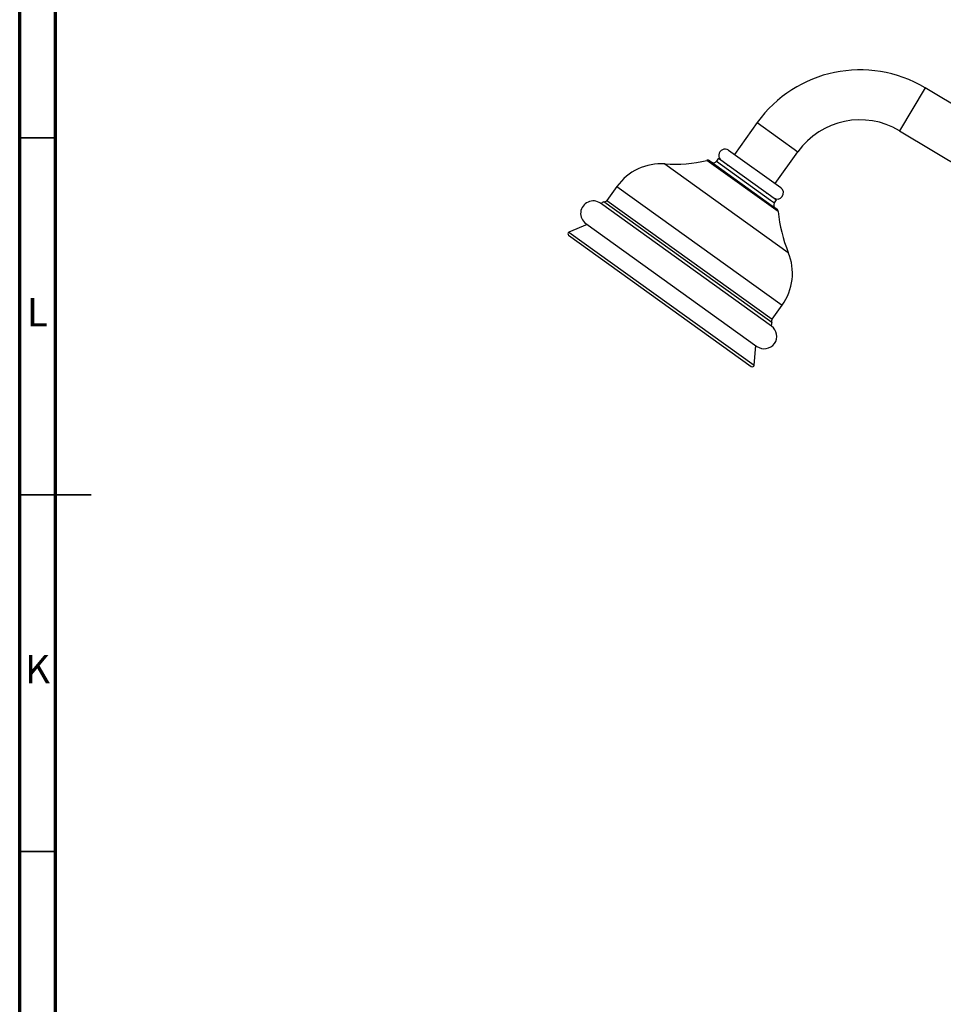
# Model space of a CAD drawing. Units: millimetres. Extents: x 5 to 995, y 5 to 995.
# Drawn here: x 5 to 134, y 429 to 567 of the extents above; entities that cross this region are included whole.
import ezdxf

# ---------------------------------------------------------------- set-up
doc = ezdxf.new("R2010")
doc.units = ezdxf.units.MM
doc.styles.add('SLDTEXTSTYLE0', font='TXT', dxfattribs={"width": 0.75})

msp = doc.modelspace()

# ---------------------------------------------------------------- linework, layer by layer
at = {"color": 5, "linetype": 'Continuous', "lineweight": 70}
for p, q in [((5, 5), (5, 995)), ((10, 10), (10, 990))]:
    msp.add_line(p, q, dxfattribs=at)
at = {"color": 8, "linetype": 'Continuous', "lineweight": 25}
for p, q in [((131.79, 557.01), (128.19, 551)), ((108.29, 552.15), (113.98, 548.06)), ((95.36, 546.36), (112.62, 533.96)), ((111.22, 539.68), (101.23, 546.85)), ((102.55, 546.73), (110.13, 541.29)), ((88.62, 543.19), (111.77, 526.56)), ((108.71, 525.29), (86.81, 541.03)), ((87.22, 541.24), (110.37, 524.61)), ((110.13, 541.29), (110.68, 540.89)), ((81.91, 536.78), (107.84, 518.16)), ((110.3, 524.15), (108.71, 525.29))]:
    msp.add_line(p, q, dxfattribs=at)
at = {"color": 7, "linetype": 'Continuous', "lineweight": 25}
for p, q in [((142.49, 550.6), (131.79, 557.01)), ((108.29, 552.15), (105.09, 547.68)), ((128.19, 551), (138.89, 544.6)), ((104.27, 548.26), (111.57, 543.03)), ((110.77, 543.6), (113.98, 548.06)), ((101.64, 546.77), (110.38, 540.49)), ((102.85, 547.14), (102.55, 546.73)), ((102.85, 547.14), (110.97, 541.3)), ((88.62, 543.19), (87.22, 541.24)), ((109.61, 542.23), (109.59, 542.27)), ((111.57, 543.03), (111.58, 543.01)), ((110.28, 523.63), (86.32, 540.84)), ((110.68, 540.89), (110.97, 541.3)), ((110.38, 540.49), (111.01, 540.04)), ((84.28, 538), (108.24, 520.79)), ((84.44, 537.88), (81.91, 536.78)), ((81.86, 536.35), (107.45, 517.97)), ((110.37, 524.61), (111.77, 526.56)), ((107.84, 518.16), (108.07, 520.91))]:
    msp.add_line(p, q, dxfattribs=at)
at = {"color": 5, "linetype": 'Continuous', "lineweight": 35}
for p, q in [((10, 550), (5, 550)), ((5, 500), (15, 500)), ((10, 500), (5, 500)), ((10, 450), (5, 450))]:
    msp.add_line(p, q, dxfattribs=at)
at = {"color": 7, "linetype": 'Continuous', "lineweight": 25}
for centre, radius, start, end in [((122.68, 541.81), 17.72, 59.0776, 144.3057), ((122.68, 541.81), 10.72, 59.0776, 144.3057), ((103.76, 547.55), 0.875, 54.3057, 234.3057), ((94.83, 538.73), 7.64, 86.0095, 144.3057), ((96.7, 565.53), 19.22, 266.0095, 283.6318), ((101.35, 546.37), 0.5, 54.3057, 103.6318), ((102.15, 547.02), 0.5, 234.3057, 324.3057), ((111.07, 542.3), 0.875, 234.3057, 54.3057), ((85.3, 539.42), 1.75, 54.3057, 234.3057), ((86.8, 540.65), 0.375, 89.1556, 163.7769), ((86.81, 541.53), 0.5, 269.1556, 324.3057), ((111.08, 540.6), 0.5, 144.3057, 234.3057), ((110.72, 539.63), 0.5, 4.9796, 54.3057), ((130.37, 541.35), 19.22, 184.9796, 202.6018), ((82.01, 536.56), 0.25, 113.4661, 234.3057), ((105.57, 531.02), 7.64, 324.3057, 22.6018), ((110.77, 524.32), 0.5, 144.3057, 199.4558), ((109.26, 522.21), 1.75, 234.3057, 54.3057), ((109.95, 524.03), 0.375, 304.8345, 19.4558), ((107.59, 518.18), 0.25, 234.3057, 355.1453)]:
    msp.add_arc(centre, radius, start, end, dxfattribs=at)
msp.add_open_spline([(104.13, 546.2), (104.15, 546.17), (104.16, 546.13), (104.18, 546.09), (104.18, 546.09)], degree=3, knots=[0, 0, 0, 0, 0.835528, 1, 1, 1, 1], dxfattribs=at)

# ---------------------------------------------------------------- texts
at = {"color": 7, "linetype": 'Continuous', "lineweight": 0, "char_height": 3.97, "attachment_point": 2, "style": 'SLDTEXTSTYLE0'}
for s, insert in [('L', (7.45, 527.56)), ('K', (7.49, 477.56))]:
    msp.add_mtext(s, dxfattribs=dict(at, insert=insert))

doc.saveas('drawing.dxf')
